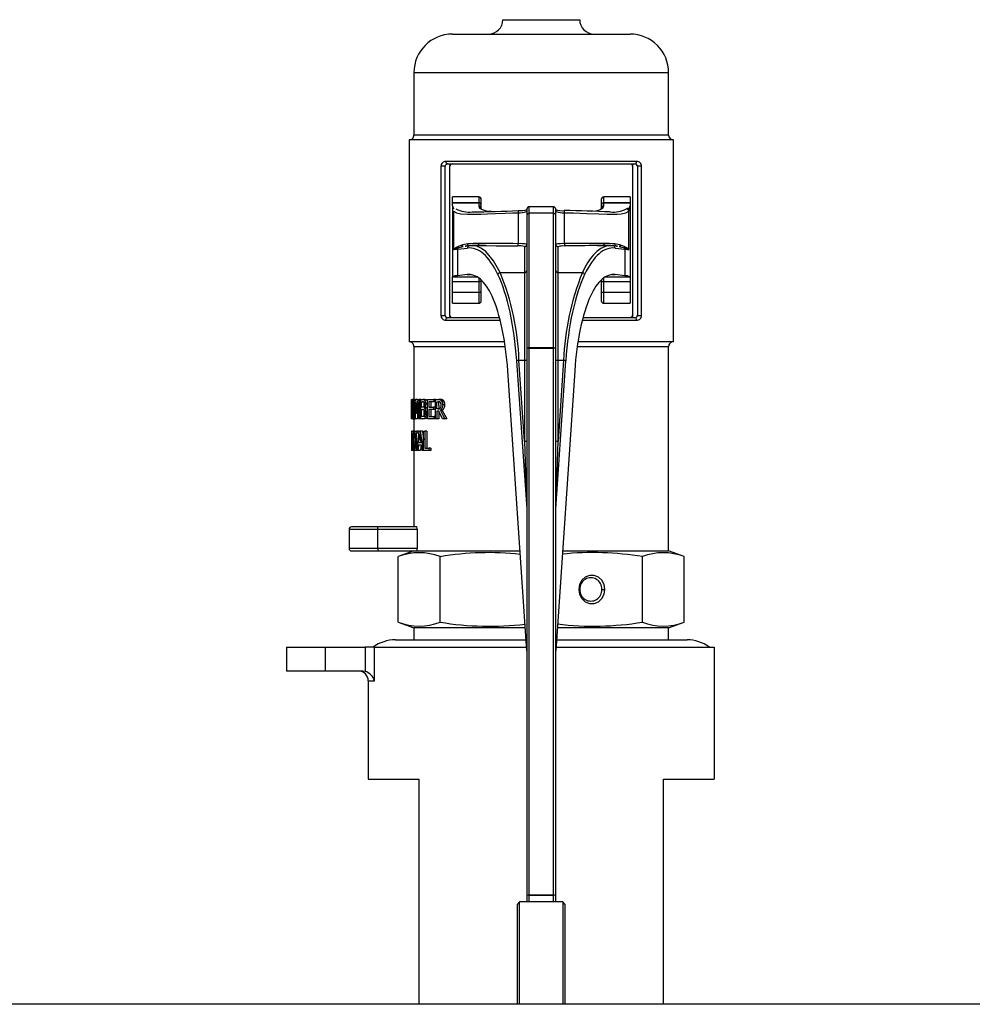
# Model space of a CAD drawing. Units: millimetres. Extents: x 0 to 11880, y 0 to 8400.
# Drawn here: x 6501 to 6700, y 6633 to 6838 of the extents above; entities that cross this region are included whole.
import ezdxf

# ---------------------------------------------------------------- set-up
doc = ezdxf.new("R2010")
doc.units = ezdxf.units.MM
doc.header["$LTSCALE"] = 20
doc.layers.add('AM_0', color=7, linetype='Continuous', lineweight=25)

msp = doc.modelspace()

# ---------------------------------------------------------------- linework, layer by layer
at = {"layer": 'AM_0'}
for p, q in [((6601.8, 6838.3), (6609.8, 6838.3)), ((6609.8, 6838.3), (6617.8, 6838.3)), ((6591.3, 6835.3), (6609.8, 6835.3)), ((6609.8, 6835.3), (6628.3, 6835.3)), ((6583.3, 6827.3), (6583.3, 6814.3)), ((6583.3, 6827.3), (6609.8, 6827.3)), ((6609.8, 6827.3), (6636.3, 6827.3)), ((6636.3, 6814.3), (6636.3, 6827.3)), ((6583.99, 6814.3), (6583.3, 6814.3)), ((6636.3, 6814.3), (6583.99, 6814.3)), ((6582.3, 6813.3), (6582.3, 6771.3)), ((6637.3, 6813.3), (6582.3, 6813.3)), ((6637.3, 6771.3), (6637.3, 6813.3)), ((6588.92, 6807.8), (6588.92, 6776.8)), ((6589.8, 6807.8), (6588.92, 6807.8)), ((6589.8, 6776.8), (6589.8, 6807.8)), ((6629.66, 6808.8), (6589.94, 6808.8)), ((6590.3, 6808.3), (6629.3, 6808.3)), ((6590.72, 6807.8), (6590.72, 6776.8)), ((6590.8, 6807.8), (6590.72, 6807.8)), ((6590.85, 6808.3), (6590.8, 6808.18)), ((6590.8, 6776.8), (6590.8, 6807.8)), ((6628.8, 6808.18), (6628.74, 6808.3)), ((6628.87, 6807.8), (6628.8, 6807.8)), ((6628.8, 6807.8), (6628.8, 6776.8)), ((6628.87, 6776.8), (6628.87, 6807.8)), ((6630.68, 6807.8), (6629.8, 6807.8)), ((6629.8, 6807.8), (6629.8, 6776.8)), ((6630.68, 6776.8), (6630.68, 6807.8)), ((6596.8, 6801.43), (6591.3, 6801.43)), ((6591.3, 6800.22), (6591.3, 6801.43)), ((6596.8, 6801.43), (6596.8, 6800.22)), ((6628.3, 6801.43), (6622.8, 6801.43)), ((6622.8, 6800.22), (6622.8, 6801.43)), ((6628.3, 6801.43), (6628.3, 6800.22)), ((6591.3, 6799.59), (6591.3, 6800.22)), ((6591.3, 6800.22), (6596.8, 6800.22)), ((6596.8, 6800.22), (6591.3, 6800.22)), ((6591.3, 6800.22), (6591.3, 6800.22)), ((6591.3, 6799.59), (6591.51, 6799.01)), ((6591.3, 6799.59), (6591.3, 6784.81)), ((6596.8, 6800.22), (6596.8, 6799.55)), ((6597.3, 6799.75), (6597.3, 6800.93)), ((6597.3, 6799.07), (6597.3, 6799.75)), ((6612.3, 6799.4), (6607.3, 6799.4)), ((6607.3, 6798.02), (6607.3, 6799.4)), ((6612.3, 6799.4), (6612.3, 6798.02)), ((6622.3, 6800.93), (6622.3, 6799.75)), ((6622.3, 6799.75), (6622.3, 6799.07)), ((6622.8, 6799.55), (6622.8, 6800.22)), ((6622.8, 6800.22), (6628.3, 6800.22)), ((6628.3, 6800.22), (6622.8, 6800.22)), ((6628.09, 6799.01), (6628.3, 6799.59)), ((6628.3, 6800.22), (6628.3, 6799.59)), ((6628.3, 6800.22), (6628.3, 6800.22)), ((6628.3, 6799.59), (6628.3, 6784.81)), ((6591.56, 6798.45), (6591.56, 6790.44)), ((6597.38, 6798.86), (6597.3, 6799.07)), ((6604.97, 6798.15), (6604.97, 6791.71)), ((6606.8, 6798.9), (6606.8, 6797.55)), ((6606.8, 6797.55), (6606.8, 6769.96)), ((6607.3, 6770.03), (6607.3, 6798.02)), ((6612.3, 6798.02), (6607.3, 6798.02)), ((6612.3, 6798.02), (6612.3, 6770.03)), ((6612.8, 6797.55), (6612.8, 6798.9)), ((6612.8, 6798.53), (6612.87, 6798.42)), ((6612.8, 6769.96), (6612.8, 6797.55)), ((6614.62, 6791.71), (6614.62, 6798.15)), ((6622.3, 6799.07), (6622.22, 6798.86)), ((6628.03, 6798.54), (6628.03, 6799.01)), ((6628.03, 6790.44), (6628.03, 6798.45)), ((6593.48, 6791.47), (6592.52, 6791.1)), ((6594.51, 6791.67), (6593.48, 6791.47)), ((6594.92, 6791.28), (6593.93, 6791.17)), ((6593.93, 6791.17), (6594.12, 6791.19)), ((6598.2, 6791.3), (6595.34, 6791.31)), ((6596.42, 6791.28), (6598.2, 6791.3)), ((6624.26, 6791.31), (6621.4, 6791.31)), ((6621.4, 6791.3), (6623.18, 6791.28)), ((6624.26, 6791.31), (6624.07, 6791.23)), ((6624.68, 6791.28), (6624.61, 6791.28)), ((6625.67, 6791.16), (6624.73, 6791.28)), ((6626.12, 6791.47), (6625.09, 6791.67)), ((6625.48, 6791.19), (6625.67, 6791.16)), ((6627.08, 6791.1), (6626.12, 6791.47)), ((6592.37, 6790.55), (6594.45, 6790.79)), ((6592.37, 6790.55), (6592.37, 6785.05)), ((6592.45, 6790.82), (6593.29, 6791.05)), ((6593.29, 6791.05), (6593.58, 6791.1)), ((6606.3, 6791.09), (6606.3, 6785.71)), ((6613.3, 6785.71), (6613.3, 6791.09)), ((6625.15, 6790.79), (6627.22, 6790.55)), ((6626.01, 6791.1), (6626.3, 6791.05)), ((6626.3, 6791.05), (6627.14, 6790.82)), ((6627.22, 6790.55), (6627.22, 6785.05)), ((6628.03, 6790.42), (6628.03, 6790.44)), ((6594.39, 6785.29), (6592.37, 6785.05)), ((6594.39, 6785.29), (6595.08, 6785.29)), ((6601.24, 6785.71), (6606.3, 6785.71)), ((6606.3, 6785.71), (6606.3, 6767.45)), ((6613.3, 6767.45), (6613.3, 6785.71)), ((6613.3, 6785.71), (6618.36, 6785.71)), ((6624.52, 6785.29), (6625.2, 6785.29)), ((6627.22, 6785.05), (6625.2, 6785.29)), ((6591.3, 6783.78), (6591.3, 6784.81)), ((6591.3, 6784.81), (6596.42, 6784.81)), ((6596.8, 6783.78), (6591.3, 6783.78)), ((6591.3, 6781.54), (6591.3, 6783.78)), ((6596.8, 6784.56), (6596.8, 6783.78)), ((6596.8, 6783.78), (6596.8, 6781.54)), ((6597.3, 6781.93), (6597.3, 6784.14)), ((6622.3, 6784.14), (6622.3, 6781.93)), ((6622.8, 6783.78), (6622.8, 6784.56)), ((6628.3, 6783.78), (6622.8, 6783.78)), ((6622.8, 6781.54), (6622.8, 6783.78)), ((6623.17, 6784.81), (6628.3, 6784.81)), ((6628.3, 6784.81), (6628.3, 6783.78)), ((6628.3, 6783.78), (6628.3, 6781.54)), ((6596.8, 6781.54), (6591.3, 6781.54)), ((6591.3, 6779.3), (6591.3, 6781.54)), ((6596.8, 6781.54), (6596.8, 6779.3)), ((6597.3, 6779.8), (6597.3, 6781.93)), ((6622.3, 6781.93), (6622.3, 6779.8)), ((6628.3, 6781.54), (6622.8, 6781.54)), ((6622.8, 6779.3), (6622.8, 6781.54)), ((6628.3, 6781.54), (6628.3, 6779.3)), ((6591.3, 6779.3), (6596.8, 6779.3)), ((6622.8, 6779.3), (6628.3, 6779.3)), ((6588.92, 6776.8), (6589.8, 6776.8)), ((6589.94, 6775.8), (6601.24, 6775.8)), ((6601.11, 6776.3), (6590.3, 6776.3)), ((6590.72, 6776.8), (6590.8, 6776.8)), ((6590.8, 6776.41), (6590.85, 6776.3)), ((6618.35, 6775.8), (6629.66, 6775.8)), ((6629.3, 6776.3), (6618.48, 6776.3)), ((6628.8, 6776.8), (6628.87, 6776.8)), ((6629.8, 6776.8), (6630.68, 6776.8)), ((6602.16, 6771.3), (6582.3, 6771.3)), ((6637.3, 6771.3), (6617.44, 6771.3)), ((6583.3, 6770.3), (6583.28, 6759.3)), ((6583.3, 6770.3), (6583.99, 6770.3)), ((6583.99, 6770.3), (6602.31, 6770.3)), ((6606.8, 6769.96), (6606.8, 6769.92)), ((6606.8, 6769.92), (6606.8, 6656.13)), ((6612.3, 6770.03), (6607.3, 6770.03)), ((6607.3, 6770.03), (6607.3, 6770)), ((6607.3, 6656.21), (6607.3, 6770)), ((6607.3, 6770), (6612.3, 6770)), ((6612.3, 6770), (6612.3, 6770.03)), ((6612.3, 6770), (6612.3, 6656.21)), ((6612.8, 6769.92), (6612.8, 6769.96)), ((6612.8, 6656.13), (6612.8, 6769.92)), ((6617.29, 6770.3), (6636.3, 6770.3)), ((6636.3, 6727.8), (6636.3, 6770.3)), ((6604.68, 6767.34), (6606.77, 6736.57)), ((6606.3, 6750.61), (6605.15, 6767.45)), ((6605.15, 6767.45), (6606.3, 6767.45)), ((6606.3, 6767.45), (6606.3, 6750.61)), ((6612.82, 6736.57), (6614.91, 6767.34)), ((6614.44, 6767.45), (6613.3, 6750.61)), ((6613.3, 6750.61), (6613.3, 6767.45)), ((6613.3, 6767.45), (6614.44, 6767.45)), ((6606.8, 6707.03), (6602.83, 6765.26)), ((6616.76, 6765.26), (6612.8, 6707.03)), ((6582.81, 6756.13), (6582.81, 6759.3)), ((6582.81, 6759.3), (6582.83, 6759.3)), ((6582.81, 6759.3), (6582.81, 6759.3)), ((6582.83, 6759.3), (6582.83, 6755.3)), ((6582.88, 6759.3), (6582.83, 6759.3)), ((6582.88, 6756.8), (6582.88, 6759.3)), ((6582.88, 6759.3), (6582.93, 6759.3)), ((6582.93, 6759.3), (6582.93, 6756.8)), ((6583.18, 6759.3), (6582.93, 6759.3)), ((6583.18, 6756.79), (6583.18, 6759.3)), ((6583.18, 6759.3), (6583.28, 6759.3)), ((6583.28, 6759.3), (6583.28, 6756.8)), ((6583.44, 6759.3), (6583.28, 6759.3)), ((6583.44, 6755.3), (6583.44, 6759.3)), ((6583.44, 6759.3), (6583.61, 6759.3)), ((6583.55, 6758.74), (6583.55, 6755.3)), ((6584.09, 6759.3), (6583.61, 6759.3)), ((6584.09, 6759.3), (6584.13, 6759)), ((6584.17, 6759.3), (6584.41, 6759.3)), ((6584.23, 6755.3), (6584.23, 6758.74)), ((6584.41, 6759.3), (6584.41, 6755.3)), ((6584.71, 6759.3), (6584.41, 6759.3)), ((6584.71, 6755.3), (6584.71, 6759.3)), ((6584.71, 6759.3), (6585.12, 6759.3)), ((6584.91, 6758.84), (6585.12, 6758.84)), ((6584.91, 6757.67), (6584.91, 6758.84)), ((6585.58, 6759.3), (6585.12, 6759.3)), ((6585.37, 6758.84), (6585.37, 6757.67)), ((6586.03, 6759.13), (6585.58, 6759.13)), ((6586.11, 6755.3), (6586.11, 6759.3)), ((6586.11, 6759.3), (6587.44, 6759.3)), ((6586.37, 6758.82), (6586.37, 6757.73)), ((6587.44, 6758.82), (6586.37, 6758.82)), ((6586.81, 6758.82), (6586.81, 6757.73)), ((6587.44, 6759.3), (6587.44, 6758.82)), ((6587.77, 6759.3), (6587.44, 6759.3)), ((6587.77, 6758.82), (6587.44, 6758.82)), ((6587.77, 6755.3), (6587.77, 6759.3)), ((6587.77, 6759.3), (6588.4, 6759.3)), ((6588.09, 6758.84), (6588.42, 6758.84)), ((6588.09, 6757.33), (6588.09, 6758.84)), ((6588.79, 6759.3), (6588.4, 6759.3)), ((6588.42, 6758.84), (6588.49, 6757.33)), ((6589.43, 6759.08), (6589.05, 6759.08)), ((6582.8, 6757.83), (6582.8, 6756.79)), ((6582.81, 6755.3), (6582.8, 6756.79)), ((6583.18, 6756.79), (6582.93, 6756.8)), ((6583.44, 6756.8), (6583.28, 6756.8)), ((6583.91, 6756.4), (6583.82, 6756.4)), ((6584.23, 6756.4), (6583.91, 6756.4)), ((6584.04, 6756.4), (6584.04, 6755.3)), ((6585.15, 6757.67), (6584.91, 6757.67)), ((6584.91, 6757.23), (6585.15, 6757.23)), ((6584.91, 6755.75), (6584.91, 6757.23)), ((6585.37, 6757.23), (6585.37, 6755.75)), ((6585.51, 6757.54), (6585.51, 6757.52)), ((6585.96, 6757.54), (6585.51, 6757.54)), ((6585.96, 6757.52), (6585.51, 6757.52)), ((6586.11, 6758.39), (6585.77, 6758.39)), ((6586.11, 6756.52), (6585.86, 6756.52)), ((6585.96, 6757.54), (6585.96, 6757.52)), ((6586.37, 6757.73), (6587.36, 6757.73)), ((6587.36, 6757.25), (6586.37, 6757.25)), ((6586.37, 6757.25), (6586.37, 6755.77)), ((6586.81, 6757.25), (6586.81, 6755.77)), ((6587.36, 6757.73), (6587.36, 6757.25)), ((6587.77, 6757.73), (6587.36, 6757.73)), ((6587.77, 6757.25), (6587.36, 6757.25)), ((6588.38, 6757.33), (6588.09, 6757.33)), ((6588.47, 6756.89), (6588.09, 6756.89)), ((6588.09, 6756.89), (6588.09, 6755.3)), ((6588.47, 6756.89), (6588.49, 6755.3)), ((6589.19, 6757.04), (6588.8, 6757.04)), ((6589.72, 6758.21), (6589.35, 6758.21)), ((6582.83, 6755.3), (6582.81, 6755.3)), ((6583.04, 6755.21), (6582.83, 6755.3)), ((6583.16, 6755.99), (6582.95, 6755.99)), ((6583.54, 6755.21), (6583.04, 6755.21)), ((6583.44, 6755.58), (6583.21, 6755.58)), ((6583.3, 6755.21), (6583.3, 6752.71)), ((6583.55, 6755.3), (6583.44, 6755.3)), ((6583.55, 6755.3), (6583.54, 6755.21)), ((6584.04, 6755.3), (6583.55, 6755.3)), ((6584.41, 6755.3), (6584.23, 6755.3)), ((6584.71, 6755.3), (6584.41, 6755.3)), ((6585.16, 6755.3), (6584.71, 6755.3)), ((6585.08, 6755.75), (6584.91, 6755.75)), ((6585.62, 6755.3), (6585.16, 6755.3)), ((6586.11, 6755.62), (6585.66, 6755.62)), ((6587.44, 6755.3), (6586.11, 6755.3)), ((6586.37, 6755.77), (6587.44, 6755.77)), ((6587.44, 6755.77), (6587.44, 6755.3)), ((6587.77, 6755.77), (6587.44, 6755.77)), ((6587.77, 6755.3), (6587.44, 6755.3)), ((6588.09, 6755.3), (6587.77, 6755.3)), ((6588.49, 6755.3), (6588.09, 6755.3)), ((6589.75, 6755.3), (6589.28, 6755.3)), ((6590.12, 6755.3), (6589.75, 6755.3)), ((6582.8, 6752.71), (6582.8, 6748.71)), ((6582.89, 6752.71), (6582.8, 6752.71)), ((6582.89, 6752.71), (6582.89, 6752.24)), ((6582.95, 6752.71), (6582.89, 6752.71)), ((6582.95, 6748.71), (6582.95, 6752.71)), ((6582.95, 6752.71), (6583.08, 6752.71)), ((6583.5, 6752.71), (6583.08, 6752.71)), ((6583.5, 6752.5), (6583.25, 6752.5)), ((6583.5, 6752.3), (6583.5, 6752.71)), ((6583.5, 6752.71), (6583.9, 6752.71)), ((6583.62, 6752.3), (6583.5, 6752.3)), ((6583.62, 6749.12), (6583.62, 6752.3)), ((6583.9, 6752.3), (6583.76, 6752.3)), ((6583.76, 6752.3), (6583.76, 6749.12)), ((6583.9, 6752.71), (6583.9, 6752.3)), ((6584.4, 6752.71), (6583.9, 6752.71)), ((6584.38, 6752.3), (6583.9, 6752.3)), ((6584.24, 6752.3), (6584.24, 6751.31)), ((6584.4, 6752.71), (6584.63, 6752.71)), ((6585.1, 6752.71), (6584.63, 6752.71)), ((6585.1, 6752.71), (6585.32, 6750.94)), ((6585.32, 6748.71), (6585.32, 6752.71)), ((6585.32, 6752.71), (6585.56, 6752.71)), ((6585.56, 6752.71), (6585.56, 6749.18)), ((6586, 6752.71), (6585.56, 6752.71)), ((6586, 6752.71), (6586, 6749.18)), ((6582.89, 6752.24), (6582.8, 6752.24)), ((6582.8, 6752.24), (6582.8, 6751.14)), ((6582.8, 6751.14), (6582.88, 6751.14)), ((6582.88, 6750.67), (6582.8, 6750.67)), ((6582.8, 6750.67), (6582.8, 6749.18)), ((6582.88, 6751.14), (6582.88, 6750.67)), ((6582.88, 6751.14), (6582.88, 6751.14)), ((6582.88, 6750.67), (6582.88, 6750.67)), ((6582.89, 6752.24), (6582.89, 6752.24)), ((6583.01, 6752.25), (6583.08, 6752.25)), ((6583.01, 6750.75), (6583.01, 6752.25)), ((6583.07, 6750.75), (6583.01, 6750.75)), ((6583.09, 6750.3), (6583.01, 6750.3)), ((6583.01, 6750.3), (6583.01, 6748.71)), ((6583.62, 6750.45), (6583.18, 6750.45)), ((6583.62, 6751.62), (6583.33, 6751.62)), ((6584.74, 6750.28), (6584.29, 6750.28)), ((6582.8, 6749.18), (6582.89, 6749.18)), ((6582.89, 6748.71), (6582.8, 6748.71)), ((6582.89, 6749.18), (6582.89, 6748.71)), ((6582.89, 6749.18), (6582.89, 6749.18)), ((6582.95, 6748.71), (6582.89, 6748.71)), ((6583.01, 6748.71), (6582.95, 6748.71)), ((6583.31, 6748.71), (6583.01, 6748.71)), ((6583.31, 6748.71), (6583.3, 6732.8)), ((6583.46, 6748.71), (6583.31, 6748.71)), ((6583.5, 6748.71), (6583.46, 6748.71)), ((6583.5, 6748.71), (6583.5, 6749.12)), ((6583.5, 6749.12), (6583.62, 6749.12)), ((6583.9, 6748.71), (6583.5, 6748.71)), ((6583.76, 6749.12), (6583.9, 6749.12)), ((6583.9, 6749.12), (6583.9, 6748.71)), ((6584.01, 6749.12), (6583.9, 6749.12)), ((6583.96, 6748.71), (6583.9, 6748.71)), ((6584.13, 6748.71), (6583.96, 6748.71)), ((6584.6, 6748.71), (6584.13, 6748.71)), ((6584.79, 6749.83), (6584.25, 6749.83)), ((6585.16, 6748.71), (6584.93, 6748.71)), ((6585.32, 6748.71), (6585.16, 6748.71)), ((6586.41, 6748.71), (6585.32, 6748.71)), ((6585.56, 6749.18), (6586.41, 6749.18)), ((6586.41, 6749.18), (6586.41, 6748.71)), ((6586.84, 6749.18), (6586.41, 6749.18)), ((6586.84, 6748.71), (6586.41, 6748.71)), ((6586.84, 6749.18), (6586.84, 6748.71)), ((6569.8, 6732.3), (6569.8, 6728.3)), ((6569.8, 6732.3), (6575.8, 6732.3)), ((6575.8, 6732.8), (6570.3, 6732.8)), ((6575.8, 6732.3), (6575.8, 6732.8)), ((6583.88, 6732.8), (6575.8, 6732.8)), ((6575.8, 6728.3), (6575.8, 6732.3)), ((6575.8, 6732.3), (6583.99, 6732.3)), ((6583.99, 6732.3), (6583.99, 6728.3)), ((6575.8, 6728.3), (6569.8, 6728.3)), ((6570.3, 6727.8), (6575.8, 6727.8)), ((6575.8, 6728.3), (6575.8, 6727.8)), ((6583.99, 6728.3), (6575.8, 6728.3)), ((6575.8, 6727.8), (6583.88, 6727.8)), ((6583.3, 6727.8), (6580.03, 6726.61)), ((6583.88, 6727.8), (6605.38, 6727.8)), ((6614.21, 6727.8), (6636.3, 6727.8)), ((6639.56, 6726.61), (6636.3, 6727.8)), ((6580.03, 6712.98), (6580.03, 6726.61)), ((6588.75, 6712.98), (6588.75, 6726.61)), ((6630.85, 6712.98), (6630.85, 6726.61)), ((6639.56, 6712.98), (6639.56, 6726.61)), ((6622.4, 6719.8), (6623.06, 6719.8)), ((6580.03, 6712.98), (6583.3, 6711.8)), ((6583.3, 6711.8), (6583.3, 6709.3)), ((6606.47, 6711.8), (6583.3, 6711.8)), ((6636.3, 6711.8), (6613.12, 6711.8)), ((6636.3, 6711.8), (6639.56, 6712.98)), ((6636.3, 6709.3), (6636.3, 6711.8)), ((6579.46, 6709.3), (6606.64, 6709.3)), ((6612.95, 6709.3), (6640.13, 6709.3)), ((6556.8, 6707.8), (6556.8, 6702.8)), ((6556.8, 6707.8), (6564.8, 6707.8)), ((6564.8, 6707.8), (6564.8, 6702.8)), ((6564.8, 6707.8), (6573.14, 6707.8)), ((6573.14, 6707.8), (6573.14, 6702.74)), ((6575.07, 6707.8), (6573.14, 6707.8)), ((6575.07, 6700.8), (6575.07, 6707.8)), ((6575.07, 6707.8), (6606.75, 6707.8)), ((6612.85, 6707.8), (6645.8, 6707.8)), ((6645.8, 6707.8), (6645.8, 6680.3)), ((6564.8, 6702.8), (6556.8, 6702.8)), ((6572.65, 6702.8), (6564.8, 6702.8)), ((6573.14, 6702.74), (6572.65, 6702.8)), ((6573.8, 6700.8), (6573.8, 6680.3)), ((6573.8, 6700.8), (6575.07, 6700.8)), ((6573.8, 6680.3), (6584.34, 6680.3)), ((6584.34, 6680.3), (6584.34, 6633.5)), ((6635.25, 6680.3), (6645.8, 6680.3)), ((6635.25, 6633.5), (6635.25, 6680.3)), ((6606.8, 6656.13), (6606.8, 6654.79)), ((6607.3, 6656.21), (6607.3, 6656.2)), ((6612.3, 6656.21), (6607.3, 6656.21)), ((6607.3, 6656.2), (6612.3, 6656.2)), ((6607.3, 6654.79), (6607.3, 6656.2)), ((6612.3, 6656.2), (6612.3, 6656.21)), ((6612.3, 6656.2), (6612.3, 6654.79)), ((6612.8, 6654.79), (6612.8, 6656.13)), ((6605.3, 6654.79), (6604.8, 6654.29)), ((6604.8, 6654.29), (6604.8, 6633.5)), ((6614.3, 6654.79), (6605.3, 6654.79)), ((6605.3, 6633.5), (6605.3, 6654.79)), ((6614.8, 6654.29), (6614.3, 6654.79)), ((6614.3, 6654.79), (6614.3, 6633.5)), ((6614.8, 6633.5), (6614.8, 6654.29)), ((6775, 6633.5), (6409, 6633.5))]:
    msp.add_line(p, q, dxfattribs=at)
at = {"layer": 'AM_0', "flags": 128}
for points in [[(6590.3, 6808.3), (6589.98, 6808.18), (6589.85, 6808.02), (6589.81, 6807.91), (6589.8, 6807.85), (6589.8, 6807.8)], [(6590.8, 6808.18), (6590.74, 6808), (6590.72, 6807.8)], [(6591.3, 6808.3), (6590.99, 6808.19), (6590.85, 6808.01), (6590.81, 6807.9), (6590.8, 6807.85), (6590.8, 6807.8)], [(6628.87, 6807.8), (6628.85, 6808.02), (6628.8, 6808.18)], [(6596.8, 6799.55), (6596.97, 6799.12), (6597.49, 6798.79), (6598.36, 6798.55), (6599.34, 6798.44)], [(6620.25, 6798.44), (6621.24, 6798.55), (6622.1, 6798.79), (6622.62, 6799.12), (6622.8, 6799.55)], [(6591.51, 6799.01), (6591.52, 6798.97), (6591.51, 6799.01)], [(6591.56, 6798.45), (6592.14, 6798.12), (6593.09, 6797.92), (6594.46, 6797.82), (6596.21, 6797.84), (6597.23, 6797.87), (6598.58, 6797.93), (6600.28, 6798), (6602.28, 6798.08), (6603.87, 6798.12), (6604.97, 6798.15)], [(6605.02, 6798.62), (6605.01, 6798.62), (6605, 6798.61), (6605, 6798.59)], [(6614.58, 6798.62), (6614.59, 6798.62), (6614.6, 6798.6), (6614.6, 6798.59)], [(6614.62, 6798.15), (6616.52, 6798.11), (6619.19, 6798.01), (6621.8, 6797.9), (6623.53, 6797.83), (6624.55, 6797.82), (6625.57, 6797.84), (6626.4, 6797.9), (6627.42, 6798.11), (6628.03, 6798.45)], [(6595.94, 6791.24), (6595.78, 6791.28), (6594.92, 6791.28)], [(6601.24, 6785.71), (6599.89, 6788.14), (6598.25, 6790.05), (6597.78, 6790.44), (6597.2, 6790.8), (6596.54, 6791.1), (6595.94, 6791.24)], [(6596.74, 6791.77), (6596.71, 6791.58), (6596.64, 6791.42), (6596.54, 6791.31), (6596.42, 6791.28)], [(6598.2, 6791.3), (6598.32, 6791.31), (6600.41, 6791.29), (6602.64, 6791.25), (6604.93, 6791.23)], [(6624.07, 6791.23), (6623.3, 6791.17), (6622.19, 6790.68), (6621.34, 6790.05), (6620.65, 6789.37), (6620.01, 6788.57), (6619.42, 6787.69), (6618.86, 6786.73), (6618.36, 6785.71)], [(6623.18, 6791.28), (6623.05, 6791.31), (6622.95, 6791.42), (6622.88, 6791.58), (6622.86, 6791.77)], [(6592.52, 6791.1), (6591.95, 6790.83), (6591.59, 6790.5), (6591.57, 6790.45), (6591.56, 6790.44)], [(6591.56, 6790.44), (6591.57, 6790.43), (6591.57, 6790.42)], [(6591.57, 6790.42), (6591.57, 6790.42), (6591.57, 6790.42), (6591.57, 6790.42), (6591.57, 6790.43), (6591.57, 6790.44), (6591.59, 6790.47), (6591.64, 6790.51), (6591.72, 6790.56), (6591.93, 6790.65), (6592.45, 6790.82)], [(6592.52, 6791.1), (6592.51, 6790.96), (6592.45, 6790.82)], [(6628.03, 6790.44), (6628.03, 6790.45), (6628.02, 6790.48), (6628, 6790.52), (6627.95, 6790.58), (6627.86, 6790.67), (6627.64, 6790.83), (6627.08, 6791.1)], [(6627.14, 6790.82), (6627.09, 6790.96), (6627.08, 6791.1)], [(6627.14, 6790.82), (6627.67, 6790.65), (6628.02, 6790.44), (6628.03, 6790.43), (6628.03, 6790.42), (6628.03, 6790.42), (6628.03, 6790.42), (6628.03, 6790.42)], [(6590.72, 6776.8), (6590.75, 6776.57), (6590.8, 6776.41)], [(6628.53, 6776.36), (6628.53, 6776.36), (6628.53, 6776.36), (6628.53, 6776.36), (6628.53, 6776.35), (6628.53, 6776.35), (6628.51, 6776.34), (6628.44, 6776.32)], [(6628.8, 6776.41), (6628.85, 6776.6), (6628.87, 6776.8)], [(6629.3, 6776.3), (6629.62, 6776.41), (6629.75, 6776.57), (6629.78, 6776.68), (6629.79, 6776.74), (6629.8, 6776.8)], [(6582.81, 6759.3), (6582.8, 6757.52), (6582.81, 6756.13)], [(6583.82, 6756.4), (6583.66, 6757.71), (6583.55, 6758.74)], [(6583.61, 6759.3), (6583.75, 6758.05), (6583.87, 6757.07)], [(6583.87, 6757.07), (6584.03, 6758.32), (6584.17, 6759.3)], [(6584.23, 6758.74), (6584.05, 6757.43), (6583.91, 6756.4)], [(6585.12, 6759.3), (6585.44, 6759.25), (6585.58, 6759.13)], [(6585.58, 6759.3), (6585.85, 6759.27), (6586.03, 6759.13)], [(6588.4, 6759.3), (6588.8, 6759.25), (6589.05, 6759.08)], [(6585.42, 6757.8), (6585.3, 6757.69), (6585.15, 6757.67)], [(6585.96, 6757.52), (6586.1, 6757.38), (6586.11, 6757.37)], [(6589.28, 6755.3), (6588.82, 6756.19), (6588.47, 6756.89)], [(6588.8, 6757.04), (6589.32, 6756.06), (6589.75, 6755.3)], [(6589.19, 6757.04), (6589.7, 6756.06), (6590.12, 6755.3)], [(6583.04, 6755.21), (6582.96, 6755.33), (6582.92, 6755.58)], [(6585.47, 6755.92), (6585.34, 6755.79), (6585.08, 6755.75)], [(6586.11, 6755.62), (6585.9, 6755.37), (6585.62, 6755.3)], [(6583.08, 6752.71), (6583.18, 6752.66), (6583.25, 6752.5)], [(6583.96, 6748.71), (6584.2, 6750.95), (6584.4, 6752.71)], [(6584.63, 6752.71), (6584.92, 6750.47), (6585.16, 6748.71)], [(6583.08, 6752.25), (6583.12, 6752.24), (6583.14, 6752.21), (6583.16, 6752.17), (6583.18, 6752.11)], [(6583.31, 6748.71), (6583.18, 6749.6), (6583.09, 6750.3)], [(6583.18, 6750.45), (6583.33, 6749.48), (6583.46, 6748.71)], [(6584.29, 6750.28), (6584.41, 6751.34), (6584.51, 6752.17)], [(6584.51, 6752.17), (6584.63, 6751.11), (6584.74, 6750.28)], [(6606.3, 6750.61), (6606.59, 6741.98), (6606.77, 6736.57)], [(6612.82, 6736.57), (6613.01, 6741.98), (6613.3, 6750.61)], [(6623.06, 6719.8), (6622.89, 6720.81), (6622.42, 6721.7), (6621.69, 6722.36), (6620.8, 6722.71), (6619.85, 6722.71), (6618.96, 6722.36), (6618.23, 6721.7), (6617.75, 6720.81), (6617.59, 6719.8), (6617.75, 6718.78), (6618.23, 6717.89), (6618.96, 6717.23), (6619.85, 6716.88), (6620.8, 6716.88), (6621.69, 6717.23), (6622.42, 6717.89), (6622.89, 6718.78), (6623.06, 6719.8)]]:
    msp.add_lwpolyline(points, dxfattribs=at)
at = {"layer": 'AM_0'}
for centre, radius, start, end in [((6598.8, 6838.3), 3, 270, 0), ((6620.8, 6838.3), 3, 180, 270), ((6591.3, 6827.3), 8, 90, 180), ((6628.3, 6827.3), 8, 0.0004, 90.0006), ((6582.3, 6814.3), 1, 269.9968, 0.0068), ((6637.3, 6814.3), 1, 179.9973, 269.9952), ((6589.93, 6807.79), 1.01, 89.3848, 179.5595), ((6590.38, 6808.74), 0.448, 172.3379, 259.3553), ((6628.3, 6807.8), 0.499, 359.9532, 48.3042), ((6629.22, 6808.74), 0.448, 280.666, 7.6766), ((6629.3, 6807.8), 0.5, 0.0257, 89.9743), ((6629.67, 6807.79), 1.01, 0.4397, 90.6161), ((6596.8, 6800.93), 0.5, 0, 90), ((6622.8, 6800.93), 0.5, 89.9875, 179.9982), ((6596.81, 6799.73), 0.484, 1.6983, 91.8789), ((6596.81, 6799.73), 0.489, 1.7694, 91.3163), ((6596.81, 6799.06), 0.492, 1.0234, 90.9497), ((6607.3, 6798.9), 0.5, 89.9954, 180.0048), ((6612.3, 6798.9), 0.5, 0, 90), ((6622.78, 6799.73), 0.484, 88.1103, 178.2853), ((6622.79, 6799.73), 0.489, 88.6726, 178.2144), ((6622.79, 6799.06), 0.492, 89.039, 178.9605), ((6594.78, 6804.25), 5.98, 242.838, 276.2866), ((6594.04, 6989), 190.69, 270.4202, 273.3003), ((6607.45, 6798.24), 2.47, 171.9351, 182.192), ((6605.26, 6802.05), 3.91, 265.7901, 292.0031), ((6605.37, 6803.69), 5.11, 265.7987, 287.3935), ((6607.29, 6797.54), 0.489, 88.6901, 178.6259), ((6612.31, 6797.54), 0.489, 1.4295, 91.2817), ((6614.22, 6803.68), 5.11, 252.6405, 274.2393), ((6614.33, 6802.05), 3.91, 247.9969, 274.2099), ((6608.69, 6469.72), 328.95, 87.3049, 88.9742), ((6612.13, 6798.24), 2.49, 357.8426, 7.9844), ((6624.81, 6804.27), 5.99, 263.7491, 297.1205), ((6627.93, 6798.04), 0.975, 84.2919, 113.8561), ((6627.52, 6798.42), 0.514, 2.8739, 87.5169), ((6629.21, 6798.63), 1.18, 161.2642, 184.3856), ((6636.92, 6798.49), 8.89, 179.6913, 180.3087), ((6593.01, 6791.43), 0.464, 306.5845, 6.0685), ((6594.07, 6791.62), 0.44, 275.7459, 6.4983), ((6594.93, 6790.8), 0.479, 90.7173, 181.6579), ((6600.81, 6664.16), 127.67, 91.8267, 92.828), ((6598.86, 6511.44), 280.33, 88.7502, 90.4338), ((6603.38, 6791.61), 1.6, 346.1003, 3.3771), ((6605.29, 6787.97), 3.28, 72.0535, 96.2426), ((6605.42, 6784.77), 6.95, 78.5965, 93.7147), ((6606.3, 6791.59), 0.499, 269.8493, 359.7669), ((6614.17, 6784.78), 6.94, 86.2829, 101.4069), ((6613.3, 6791.59), 0.498, 180.1786, 270.2052), ((6614.31, 6787.96), 3.28, 83.7678, 107.9381), ((6621.99, 6335.81), 455.96, 89.8904, 90.9255), ((6616.24, 6791.61), 1.62, 176.7384, 193.7841), ((6623.01, 6353.34), 437.97, 90.2113, 91.0918), ((6618.79, 6664.29), 127.54, 87.1715, 88.1738), ((6623.37, 6640.12), 151.17, 89.5283, 90.0713), ((6624.67, 6790.8), 0.48, 358.3984, 89.2553), ((6625.52, 6791.63), 0.44, 173.5479, 264.2079), ((6626.58, 6791.42), 0.464, 173.8731, 233.4196), ((6593.13, 6783.16), 7.43, 95.8162, 102.1186), ((6592.89, 6790.55), 0.515, 147.4136, 180.1262), ((6626.71, 6790.55), 0.515, 359.8738, 32.5864), ((6626.46, 6783.04), 7.54, 77.948, 84.1554), ((6592.38, 6782.48), 2.57, 90.183, 114.9339), ((6601.32, 6785.15), 0.571, 97.4754, 163.4412), ((6552.8, 6765.78), 52.39, 1.8244, 22.3635), ((6606.34, 6786.17), 0.458, 264.4019, 354.2512), ((6613.26, 6786.18), 0.465, 186.6373, 274.7096), ((6670.57, 6764.97), 56.19, 158.3372, 177.4735), ((6618.28, 6785.15), 0.572, 16.6521, 82.4028), ((6627.22, 6782.48), 2.57, 65.0605, 89.8226), ((6596.82, 6784.28), 0.5, 267.9522, 344.4203), ((6622.78, 6784.28), 0.5, 195.5786, 272.0749), ((6596.85, 6781.99), 0.455, 263.7267, 351.8529), ((6622.75, 6781.99), 0.455, 188.1656, 276.2813), ((6596.8, 6779.8), 0.5, 270.0098, 0.0044), ((6622.8, 6779.8), 0.5, 180, 270), ((6589.93, 6776.8), 1.01, 180.4466, 270.6091), ((6590.3, 6776.8), 0.5, 179.9723, 270.0277), ((6590.38, 6775.86), 0.448, 100.6031, 187.7036), ((6591.2, 6776.76), 0.401, 175.2592, 247.0374), ((6628.31, 6776.79), 0.487, 297.3225, 0.8688), ((6629.22, 6775.86), 0.448, 352.2817, 79.3756), ((6629.67, 6776.8), 1.01, 269.4016, 359.5427), ((6582.3, 6770.3), 1, 359.9942, 90.0063), ((6637.3, 6770.3), 1, 89.9993, 180.0037), ((6607.18, 6769.02), 1.01, 83.0171, 111.8714), ((6607.18, 6769.22), 0.796, 81.25, 118.4447), ((6612.42, 6769.02), 1.01, 68.1624, 96.9561), ((6612.42, 6769.22), 0.797, 61.5975, 98.717), ((6605.16, 6766.37), 1.08, 90.0493, 116.1001), ((6606.42, 6768.08), 0.637, 259.2971, 306.8517), ((6613.18, 6768.07), 0.635, 233.099, 280.7521), ((6614.44, 6766.37), 1.08, 63.8999, 89.9507), ((6585.17, 6758.49), 0.356, 44.2238, 98.6677), ((6584.84, 6758.39), 0.682, 353.9078, 30.4779), ((6584.69, 6758.51), 1.08, 353.7704, 35.0315), ((6588.47, 6758.33), 0.506, 46.501, 96.0174), ((6588.9, 6758.56), 0.743, 44.8702, 98.4533), ((6588.21, 6758.22), 0.775, 356.0481, 38.0707), ((6588.19, 6758.3), 1.16, 355.3357, 42.3563), ((6588.56, 6758.31), 1.17, 355.309, 41.7668), ((6596.37, 6756.56), 13.48, 178.9999, 184.1824), ((6594.34, 6756.65), 11.41, 179.2587, 183.3137), ((6575.35, 6756.68), 7.83, 354.9942, 0.8107), ((6577.24, 6756.54), 6.05, 350.8912, 2.481), ((6585.2, 6756.88), 0.349, 43.9084, 97.9702), ((6584.61, 6758.23), 0.909, 332.3773, 5.9421), ((6584.64, 6756.61), 0.961, 353.6716, 32.5132), ((6584.58, 6756.42), 1.02, 330.5442, 4.532), ((6584.52, 6758.3), 1.25, 322.4274, 4.3705), ((6584.68, 6756.67), 1.19, 352.726, 45.3176), ((6583.95, 6756.46), 1.91, 333.9294, 2.0255), ((6588.44, 6757.8), 0.475, 262.5636, 326.3243), ((6588.09, 6758.08), 1.27, 304.5394, 5.8763), ((6587.9, 6758.09), 1.08, 329.515, 4.2802), ((6588.44, 6758.08), 1.29, 305.664, 5.5604), ((6583.39, 6755.94), 0.441, 172.9001, 218.1954), ((6582.74, 6755.95), 0.418, 316.5978, 5.4591), ((6582.78, 6755.55), 0.427, 307.2618, 3.9451), ((6585.17, 6755.83), 0.538, 269.0539, 336.5648), ((6580.12, 6751.74), 3.22, 357.8754, 13.5736), ((6582.98, 6750.93), 0.205, 295.8321, 6.2939), ((6580.78, 6751.64), 2.45, 358.5323, 11.0545), ((6580.23, 6751.44), 3.11, 341.5365, 3.4603), ((6579.63, 6751.49), 3.6, 351.3288, 1.3805), ((6606.42, 6751.24), 0.637, 259.3335, 306.8153), ((6613.18, 6751.24), 0.636, 233.1355, 280.7157), ((6897.3, 6716.49), 314.82, 173.9211, 174.1257), ((6876.84, 6700.56), 296.17, 170.4241, 170.6434), ((6844.34, 6782.19), 261.56, 187.1068, 187.3537), ((6570.3, 6732.3), 0.5, 90, 180), ((6583.36, 6732.42), 0.641, 348.9961, 36.0615), ((6570.3, 6728.3), 0.5, 179.9906, 270.0118), ((6583.29, 6728.19), 0.706, 326.1924, 8.75), ((6584.39, 6715.35), 12.07, 68.8283, 111.1717), ((6598.85, 6666.22), 61.22, 83.8289, 99.4964), ((6620.57, 6665.16), 62.3, 80.5098, 95.9025), ((6635.2, 6715.35), 12.07, 68.8276, 111.1724), ((6620.13, 6719.94), 2.28, 356.3514, 183.6486), ((6620.13, 6719.65), 2.28, 176.3551, 3.6449), ((6584.39, 6724.24), 12.07, 248.8285, 291.1715), ((6599, 6774.86), 62.72, 260.5902, 276.791), ((6620.71, 6774.36), 62.21, 263.0497, 279.3808), ((6635.2, 6724.24), 12.07, 248.8276, 291.1724), ((6579.46, 6701.3), 8, 90, 125.6591), ((6640.13, 6701.3), 8, 54.3409, 90), ((6571.8, 6700.8), 2, 359.998, 90.0024), ((6572.45, 6700.13), 2.7, 14.3489, 75.27), ((6607.18, 6655.43), 0.791, 81.1301, 118.5647), ((6607.18, 6655.24), 0.959, 82.6392, 113.1617), ((6612.42, 6655.43), 0.793, 61.4778, 98.8367), ((6612.42, 6655.24), 0.961, 66.8739, 97.3326)]:
    msp.add_arc(centre, radius, start, end, dxfattribs=at)
for centre, major_axis, ratio, start_param, end_param in [((6591.56, 6798.91), (0.501, 0), 0.19937, 1.570792, 1.689404), ((6628.03, 6798.91), (0.501, 0), 0.19937, 1.452188, 1.5708), ((6594.45, 6760.12), (0.47, 30.7), 0.340895, 5.680385, 6.32816), ((6625.15, 6760.12), (-0.47, 30.7), 0.340895, 6.23821, 6.885986), ((6594.39, 6760.11), (0.39, 25.2), 0.340895, 5.680942, 6.32816), ((6594.41, 6760.21), (0.47, 30.7), 0.340895, 4.952171, 5.675277), ((6625.19, 6760.21), (-0.47, 30.7), 0.340895, 0.607908, 1.331015), ((6625.2, 6760.11), (-0.39, 25.2), 0.340895, 6.23821, 6.885428), ((6593.63, 6758.86), (0.42, 27.49), 0.340895, 4.952619, 5.641859), ((6625.96, 6758.86), (-0.42, 27.49), 0.340895, 0.641326, 1.330567)]:
    msp.add_ellipse(centre, major_axis=major_axis, ratio=ratio, start_param=start_param, end_param=end_param, dxfattribs=at)

doc.saveas('drawing.dxf')
